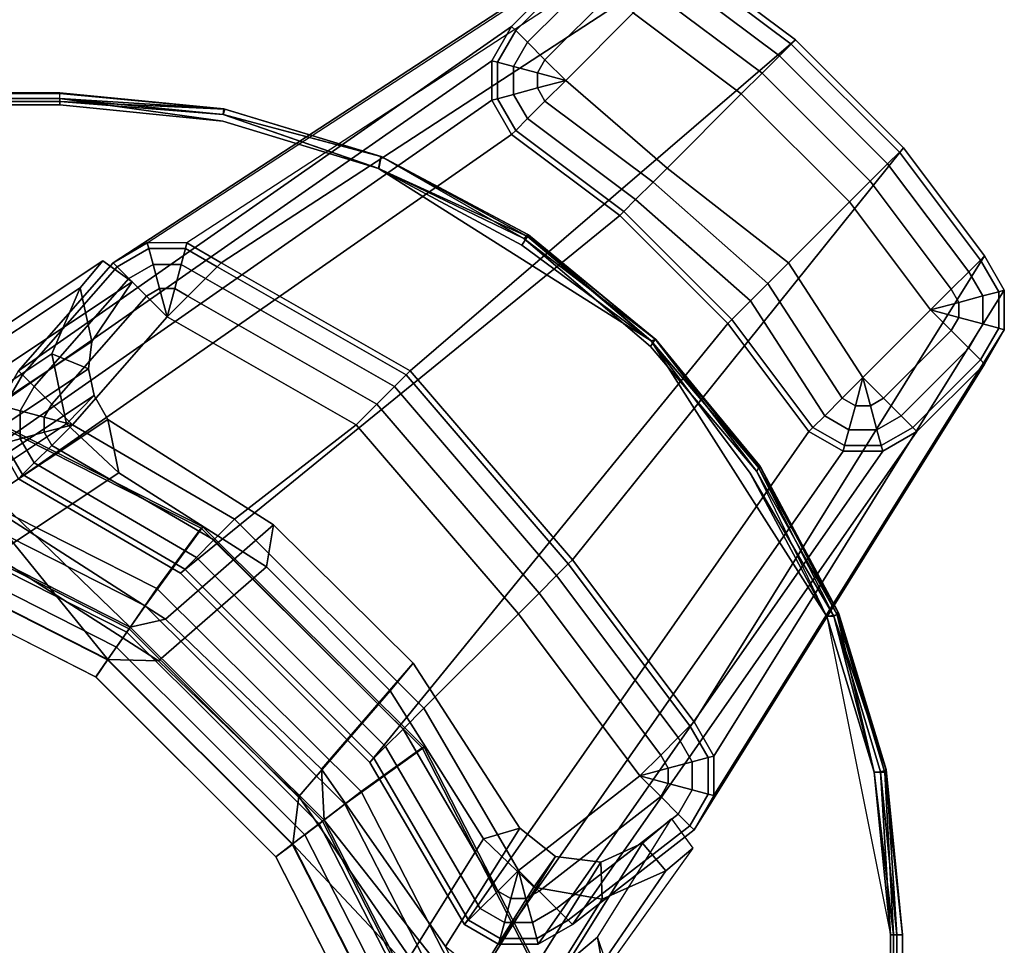
# Model space of a CAD drawing. Units: inches. Extents: x -161 to 136, y -228 to 98.
# Drawn here: x 48 to 51, y -18 to -15 of the extents above; entities that cross this region are included whole.
import ezdxf

# ---------------------------------------------------------------- set-up
doc = ezdxf.new("R2010")
doc.units = ezdxf.units.IN
doc.header["$MEASUREMENT"] = 0
for name, color, linetype in [('TABLE', 6, 'Continuous'), ('TABLE-BASE', 6, 'Continuous'), ('TABLE-FRAME', 6, 'Continuous'), ('TABLE-TOP', 6, 'Continuous')]:
    doc.layers.add(name, color=color, linetype=linetype)

# ---------------------------------------------------------------- blocks, each defined once
blk = doc.blocks.new('LMGS71_0T')
at = {"layer": 'TABLE'}
blk.add_point((55.5004, 16.7475), dxfattribs=at)
at = {"layer": 'TABLE-BASE'}
for points in [[(52.8108, 18.8648, 19.8819), (52.4033, 18.5943, 25.81), (52.4772, 18.6831, 25.8101), (52.8847, 18.9536, 19.882)], [(52.9813, 18.8846, 19.8819), (52.8847, 18.9536, 19.882), (52.4772, 18.6831, 25.8101), (52.5738, 18.6141, 25.81)], [(52.9813, 18.8846, 19.8819), (52.8489, 18.69, 19.8819), (52.8108, 18.8648, 19.8819), (52.8847, 18.9536, 19.882)], [(52.9813, 18.8846, 19.8819), (52.5738, 18.6141, 25.81), (52.4414, 18.4195, 25.81), (52.8489, 18.69, 19.8819)], [(52.7185, 18.6496, 19.8819), (52.311, 18.3791, 25.81), (52.4033, 18.5943, 25.81), (52.8108, 18.8648, 19.8819)], [(52.8379, 18.6007, 19.8819), (52.7185, 18.6496, 19.8819), (52.8108, 18.8648, 19.8819), (52.8489, 18.69, 19.8819)], [(52.4304, 18.3302, 25.81), (52.8379, 18.6007, 19.8819), (52.8489, 18.69, 19.8819), (52.4414, 18.4195, 25.81)], [(52.7663, 18.4204, 19.8819), (52.3588, 18.1499, 25.81), (52.311, 18.3791, 25.81), (52.7185, 18.6496, 19.8819)], [(52.8379, 18.6007, 19.8819), (52.856, 18.5125, 19.8819), (52.7663, 18.4204, 19.8819), (52.7185, 18.6496, 19.8819)], [(52.4485, 18.242, 25.81), (52.856, 18.5125, 19.8819), (52.8379, 18.6007, 19.8819), (52.4304, 18.3302, 25.81)], [(52.2012, 18.2415, 28.7558), (52.3009, 18.5456, 28.8027), (53.2121, 18.0834, 28.8027), (53.0233, 17.825, 28.7558)], [(53.2068, 18.0785, 28.9208), (52.2974, 18.5392, 28.9208), (52.2202, 18.3066, 28.8904), (53.0615, 17.8811, 28.8904)], [(53.2068, 18.0785, 28.9208), (53.2121, 18.0834, 28.8027), (52.3009, 18.5456, 28.8027), (52.2974, 18.5392, 28.9208)], [(52.4938, 18.1643, 25.81), (52.9013, 18.4348, 19.8819), (52.856, 18.5125, 19.8819), (52.4485, 18.242, 25.81)], [(52.9013, 18.4348, 19.8819), (52.9368, 18.2599, 19.8819), (52.7663, 18.4204, 19.8819), (52.856, 18.5125, 19.8819)], [(53.0896, 17.7813, 25.81), (53.4434, 18.0896, 19.8819), (52.9013, 18.4348, 19.8819), (52.4938, 18.1643, 25.81)], [(52.9013, 18.4348, 19.8819), (53.4434, 18.0896, 19.8819), (53.4205, 17.9526, 19.8819), (52.9368, 18.2599, 19.8819)], [(52.9368, 18.2599, 19.8819), (52.5293, 17.9894, 25.81), (52.3588, 18.1499, 25.81), (52.7663, 18.4204, 19.8819)], [(52.2202, 18.3066, 28.8904), (52.1745, 18.1537, 28.8372), (52.9707, 17.7498, 28.8372), (53.0615, 17.8811, 28.8904)], [(52.9631, 17.7379, 28.6731), (52.1709, 18.1401, 28.6731), (52.2012, 18.2415, 28.7558), (53.0233, 17.825, 28.7558)], [(52.1859, 18.2532, 26.6817), (52.1766, 18.1598, 27.0662), (52.9746, 17.7549, 27.0662), (52.4606, 18.2504, 26.341)], [(52.4938, 18.1643, 25.81), (52.4606, 18.2504, 26.341), (52.9746, 17.7549, 27.0662), (53.0896, 17.7813, 25.81)], [(53.4205, 17.9526, 19.8819), (53.0666, 17.6443, 25.81), (52.5293, 17.9894, 25.81), (52.9368, 18.2599, 19.8819)], [(52.1745, 18.1537, 28.8372), (52.1388, 18.0346, 28.7237), (52.9, 17.6475, 28.7237), (52.9707, 17.7498, 28.8372)], [(52.9295, 17.6893, 28.5525), (52.9746, 17.7549, 27.0662), (52.1766, 18.1598, 27.0662), (52.154, 18.0834, 28.5525)], [(52.9295, 17.6893, 28.5525), (52.154, 18.0834, 28.5525), (52.1709, 18.1401, 28.6731), (52.9631, 17.7379, 28.6731)], [(52.523, 18.1143, 26.3785), (52.9016, 17.6488, 27.1329), (52.14, 18.0363, 27.1329), (52.2323, 18.1184, 26.7405)], [(52.5293, 17.9894, 25.81), (53.0666, 17.6443, 25.81), (52.9016, 17.6488, 27.1329), (52.523, 18.1143, 26.3785)], [(53.6764, 17.1749, 28.7558), (53.0233, 17.825, 28.7558), (53.2121, 18.0834, 28.8027), (53.9358, 17.3623, 28.8027)], [(53.2068, 18.0785, 28.9208), (53.0615, 17.8811, 28.8904), (53.7301, 17.2165, 28.8904), (53.9293, 17.3593, 28.9208)], [(53.6001, 17.2902, 25.81), (53.8996, 17.6367, 19.8819), (53.4434, 18.0896, 19.8819), (53.0896, 17.7813, 25.81)], [(53.9358, 17.3623, 28.8027), (53.9293, 17.3593, 28.9208), (53.2068, 18.0785, 28.9208), (53.2121, 18.0834, 28.8027)], [(53.8996, 17.6367, 19.8819), (53.8249, 17.5465, 19.8819), (53.4205, 17.9526, 19.8819), (53.4434, 18.0896, 19.8819)], [(52.8622, 17.5915, 28.5696), (52.1202, 17.9696, 28.5696), (52.14, 18.0363, 27.1329), (52.9016, 17.6488, 27.1329)], [(52.1388, 18.0346, 28.7237), (52.1195, 17.9698, 28.5696), (52.8616, 17.5919, 28.5696), (52.9, 17.6475, 28.7237)], [(53.8249, 17.5465, 19.8819), (53.5254, 17.2001, 25.81), (53.0666, 17.6443, 25.81), (53.4205, 17.9526, 19.8819)], [(53.0615, 17.8811, 28.8904), (52.9707, 17.7498, 28.8372), (53.6031, 17.1196, 28.8372), (53.7301, 17.2165, 28.8904)], [(53.5923, 17.1107, 28.6731), (52.9631, 17.7379, 28.6731), (53.0233, 17.825, 28.7558), (53.6764, 17.1749, 28.7558)], [(53.0896, 17.7813, 25.81), (52.9746, 17.7549, 27.0662), (53.6085, 17.1233, 27.0662), (53.6001, 17.2902, 25.81)], [(52.9707, 17.7498, 28.8372), (52.9, 17.6475, 28.7237), (53.5043, 17.0442, 28.7237), (53.6031, 17.1196, 28.8372)], [(52.9295, 17.6893, 28.5525), (53.5453, 17.0748, 28.5525), (53.6085, 17.1233, 27.0662), (52.9746, 17.7549, 27.0662)], [(53.5453, 17.0748, 28.5525), (52.9295, 17.6893, 28.5525), (52.9631, 17.7379, 28.6731), (53.5923, 17.1107, 28.6731)], [(52.9, 17.6475, 28.7237), (52.8616, 17.5919, 28.5696), (53.4506, 17.0032, 28.5696), (53.5043, 17.0442, 28.7237)], [(52.8622, 17.5915, 28.5696), (52.9016, 17.6488, 27.1329), (53.5062, 17.0449, 27.1329), (53.451, 17.0026, 28.5696)], [(52.9016, 17.6488, 27.1329), (53.0666, 17.6443, 25.81), (53.5254, 17.2001, 25.81), (53.5062, 17.0449, 27.1329)], [(54.0059, 16.7097, 25.81), (54.2487, 17.0971, 19.8819), (53.8996, 17.6367, 19.8819), (53.6001, 17.2902, 25.81)], [(53.8996, 17.6367, 19.8819), (54.2487, 17.0971, 19.8819), (54.1303, 17.0615, 19.8819), (53.8249, 17.5465, 19.8819)], [(54.1303, 17.0615, 19.8819), (53.8875, 16.6742, 25.81), (53.5254, 17.2001, 25.81), (53.8249, 17.5465, 19.8819)], [(53.6764, 17.1749, 28.7558), (53.9358, 17.3623, 28.8027), (54.4013, 16.4529, 28.8027), (54.0967, 16.3548, 28.7558)], [(54.3941, 16.452, 28.9208), (53.9293, 17.3593, 28.9208), (53.7301, 17.2165, 28.8904), (54.1605, 16.3777, 28.8904)], [(54.3941, 16.452, 28.9208), (54.4013, 16.4529, 28.8027), (53.9358, 17.3623, 28.8027), (53.9293, 17.3593, 28.9208)], [(54.0059, 16.7097, 25.81), (53.6001, 17.2902, 25.81), (53.6085, 17.1233, 27.0662), (54.1258, 16.4675, 26.3406)], [(53.8875, 16.6742, 25.81), (53.9898, 16.5299, 26.3781), (53.5062, 17.0449, 27.1329), (53.5254, 17.2001, 25.81)], [(53.7301, 17.2165, 28.8904), (53.6031, 17.1196, 28.8372), (54.0099, 16.3248, 28.8372), (54.1605, 16.3777, 28.8904)], [(53.9968, 16.3197, 28.6731), (53.5923, 17.1107, 28.6731), (53.6764, 17.1749, 28.7558), (54.0967, 16.3548, 28.7558)], [(53.6031, 17.1196, 28.8372), (53.5043, 17.0442, 28.7237), (53.8926, 16.2836, 28.7237), (54.0099, 16.3248, 28.8372)], [(53.6085, 17.1233, 27.0662), (53.5453, 17.0748, 28.5525), (53.941, 16.3001, 28.5525), (54.0161, 16.3267, 27.0662)], [(53.941, 16.3001, 28.5525), (53.5453, 17.0748, 28.5525), (53.5923, 17.1107, 28.6731), (53.9968, 16.3197, 28.6731)], [(54.1287, 16.1927, 26.6813), (54.1258, 16.4675, 26.3406), (53.6085, 17.1233, 27.0662), (54.0161, 16.3267, 27.0662)], [(54.6503, 17.0479, 19.8819), (54.4076, 16.6605, 25.81), (54.5025, 16.7406, 25.81), (54.7453, 17.1279, 19.8819)], [(54.5025, 16.7406, 25.81), (54.7453, 17.1279, 19.8819), (54.8147, 17.0316, 19.8819), (54.5366, 16.643, 25.8327)], [(54.6503, 17.0479, 19.8819), (54.7453, 17.1279, 19.8819), (54.8147, 17.0316, 19.8819), (54.7263, 16.9574, 19.8819)], [(54.2487, 17.0971, 19.8819), (54.0059, 16.7097, 25.81), (54.1231, 16.617, 25.81), (54.3659, 17.0043, 19.8819)], [(54.3659, 17.0043, 19.8819), (54.2943, 16.9039, 19.8819), (54.1303, 17.0615, 19.8819), (54.2487, 17.0971, 19.8819)], [(53.5043, 17.0442, 28.7237), (53.4506, 17.0032, 28.5696), (53.8289, 16.2613, 28.5696), (53.8926, 16.2836, 28.7237)], [(53.8947, 16.2838, 27.1329), (53.8291, 16.2606, 28.5696), (53.451, 17.0026, 28.5696), (53.5062, 17.0449, 27.1329)], [(53.9898, 16.5299, 26.3781), (53.9938, 16.2391, 26.7401), (53.8947, 16.2838, 27.1329), (53.5062, 17.0449, 27.1329)], [(53.8875, 16.6742, 25.81), (54.1303, 17.0615, 19.8819), (54.2943, 16.9039, 19.8819), (54.0516, 16.5165, 25.81)], [(54.5142, 16.9861, 19.8819), (54.2714, 16.5988, 25.81), (54.4076, 16.6605, 25.81), (54.6503, 17.0479, 19.8819)], [(54.6503, 17.0479, 19.8819), (54.7263, 16.9574, 19.8819), (54.5185, 16.8647, 19.8819), (54.5142, 16.9861, 19.8819)], [(54.8147, 17.0316, 19.8819), (54.5366, 16.643, 25.8327), (54.4509, 16.5555, 25.81), (54.7263, 16.9574, 19.8819)], [(54.3659, 17.0043, 19.8819), (54.1231, 16.617, 25.81), (54.2714, 16.5988, 25.81), (54.5142, 16.9861, 19.8819)], [(54.3659, 17.0043, 19.8819), (54.5142, 16.9861, 19.8819), (54.5185, 16.8647, 19.8819), (54.2943, 16.9039, 19.8819)], [(54.2757, 16.4774, 25.81), (54.5185, 16.8647, 19.8819), (54.7263, 16.9574, 19.8819), (54.4509, 16.5555, 25.81)], [(54.0516, 16.5165, 25.81), (54.2943, 16.9039, 19.8819), (54.5185, 16.8647, 19.8819), (54.2757, 16.4774, 25.81)], [(54.4076, 16.6605, 25.81), (54.3273, 16.3337, 26.2493), (54.5602, 16.4165, 26.2606), (54.5025, 16.7406, 25.81)], [(54.5769, 16.3273, 26.1843), (54.5366, 16.643, 25.8327), (54.5025, 16.7406, 25.81), (54.5602, 16.4165, 26.2606)]]:
    blk.add_3dface(points, dxfattribs=at)
at = {"layer": 'TABLE-FRAME'}
for points in [[(54.443, 19.9419, 0.2188), (52.9183, 18.9475, 24.5625), (53.0303, 19.0122, 24.5625), (54.555, 20.0066, 0.2188)], [(53.0303, 19.0122, 24.5625), (54.555, 20.0066, 0.2188), (54.6845, 20.0066, 0.2188), (53.1598, 19.0122, 24.5625)], [(54.6845, 20.0066, 0.2188), (53.1598, 19.0122, 24.5625), (53.2718, 18.9475, 24.5625), (54.7965, 19.9419, 0.2188)], [(54.443, 19.9419, 0.2188), (54.222, 19.7209, 0.2188), (52.6089, 18.5939, 24.5625), (52.9183, 18.9475, 24.5625)], [(53.2718, 18.9475, 24.5625), (53.8905, 18.5939, 24.5625), (55.1501, 19.6767, 0.2188), (54.7965, 19.9419, 0.2188)], [(54.2355, 19.7074, 0.1543), (54.222, 19.7209, 0.2188), (54.443, 19.9419, 0.2188), (54.4564, 19.9284, 0.1543)], [(55.1501, 19.6767, 0.2188), (55.1366, 19.6633, 0.1543), (54.7831, 19.9284, 0.1543), (54.7965, 19.9419, 0.2188)], [(54.4948, 19.8901, 0.0732), (54.2738, 19.6691, 0.0732), (54.2355, 19.7074, 0.1543), (54.4564, 19.9284, 0.1543)], [(54.7831, 19.9284, 0.1543), (55.1366, 19.6633, 0.1543), (55.0983, 19.6249, 0.0732), (54.7448, 19.8901, 0.0732)], [(54.3311, 19.6118, 0.019), (54.2738, 19.6691, 0.0732), (54.4948, 19.8901, 0.0732), (54.5521, 19.8327, 0.019)], [(55.0983, 19.6249, 0.0732), (55.041, 19.5676, 0.019), (54.6874, 19.8327, 0.019), (54.7448, 19.8901, 0.0732)], [(54.6198, 19.7651, 0), (54.3988, 19.5441, 0), (54.3311, 19.6118, 0.019), (54.5521, 19.8327, 0.019)], [(54.6874, 19.8327, 0.019), (55.041, 19.5676, 0.019), (54.9733, 19.4999, 0), (54.6198, 19.7651, 0)], [(54.9733, 19.4999, 0), (54.7302, 19.2569, 0), (54.3988, 19.5441, 0), (54.6198, 19.7651, 0)], [(54.1573, 19.6088, 0.2188), (52.5442, 18.4819, 24.5625), (52.6089, 18.5939, 24.5625), (54.222, 19.7209, 0.2188)], [(54.1573, 19.6088, 0.2188), (54.222, 19.7209, 0.2188), (54.2355, 19.7074, 0.1543), (54.1757, 19.6039, 0.1543)], [(54.1757, 19.6039, 0.1543), (54.2355, 19.7074, 0.1543), (54.2738, 19.6691, 0.0732), (54.228, 19.5899, 0.0732)], [(53.8905, 18.5939, 24.5625), (54.4209, 17.9752, 24.5625), (55.5036, 19.3232, 0.2188), (55.1501, 19.6767, 0.2188)], [(54.228, 19.5899, 0.0732), (54.2738, 19.6691, 0.0732), (54.3311, 19.6118, 0.019), (54.3064, 19.5689, 0.019)], [(55.1366, 19.6633, 0.1543), (55.4902, 19.3097, 0.1543), (55.4519, 19.2714, 0.0732), (55.0983, 19.6249, 0.0732)], [(55.5036, 19.3232, 0.2188), (55.4902, 19.3097, 0.1543), (55.1366, 19.6633, 0.1543), (55.1501, 19.6767, 0.2188)], [(55.4519, 19.2714, 0.0732), (55.3945, 19.214, 0.019), (55.041, 19.5676, 0.019), (55.0983, 19.6249, 0.0732)], [(52.5442, 18.3525, 24.5625), (52.5442, 18.4819, 24.5625), (54.1573, 19.6088, 0.2188), (54.1573, 19.4794, 0.2188)], [(54.1573, 19.4794, 0.2188), (54.1573, 19.6088, 0.2188), (54.1757, 19.6039, 0.1543), (54.1757, 19.4843, 0.1543)], [(54.1757, 19.4843, 0.1543), (54.1757, 19.6039, 0.1543), (54.228, 19.5899, 0.0732), (54.228, 19.4984, 0.0732)], [(54.228, 19.4984, 0.0732), (54.228, 19.5899, 0.0732), (54.3064, 19.5689, 0.019), (54.3064, 19.5194, 0.019)], [(54.3064, 19.5689, 0.019), (54.3311, 19.6118, 0.019), (54.3988, 19.5441, 0)], [(54.3064, 19.5194, 0.019), (54.3064, 19.5689, 0.019), (54.3988, 19.5441, 0)], [(55.041, 19.5676, 0.019), (55.3945, 19.214, 0.019), (55.3269, 19.1464, 0), (54.9733, 19.4999, 0)], [(54.2738, 19.4191, 0.0732), (54.228, 19.4984, 0.0732), (54.3064, 19.5194, 0.019), (54.3311, 19.4765, 0.019)], [(54.3311, 19.4765, 0.019), (54.3064, 19.5194, 0.019), (54.3988, 19.5441, 0)], [(54.3988, 19.5441, 0), (54.7302, 19.2569, 0), (54.6847, 19.2113, 0.019), (54.3311, 19.4765, 0.019)], [(54.2355, 19.3808, 0.1543), (54.1757, 19.4843, 0.1543), (54.228, 19.4984, 0.0732), (54.2738, 19.4191, 0.0732)], [(55.3269, 19.1464, 0), (55.128, 18.9475, 0), (54.7302, 19.2569, 0), (54.9733, 19.4999, 0)], [(54.222, 19.3673, 0.2188), (52.6089, 18.2404, 24.5625), (52.5442, 18.3525, 24.5625), (54.1573, 19.4794, 0.2188)], [(54.222, 19.3673, 0.2188), (54.1573, 19.4794, 0.2188), (54.1757, 19.4843, 0.1543), (54.2355, 19.3808, 0.1543)], [(54.6847, 19.2113, 0.019), (54.6273, 19.154, 0.0732), (54.2738, 19.4191, 0.0732), (54.3311, 19.4765, 0.019)], [(54.2738, 19.4191, 0.0732), (54.6273, 19.154, 0.0732), (54.589, 19.1156, 0.1543), (54.2355, 19.3808, 0.1543)], [(54.222, 19.3673, 0.2188), (54.5756, 19.1022, 0.2188), (53.1392, 17.931, 24.5625), (52.6089, 18.2404, 24.5625)], [(54.589, 19.1156, 0.1543), (54.5756, 19.1022, 0.2188), (54.222, 19.3673, 0.2188), (54.2355, 19.3808, 0.1543)], [(54.4209, 17.9752, 24.5625), (54.8186, 17.4449, 24.5625), (55.7688, 18.9696, 0.2188), (55.5036, 19.3232, 0.2188)], [(55.4902, 19.3097, 0.1543), (55.7553, 18.9561, 0.1543), (55.717, 18.9178, 0.0732), (55.4519, 19.2714, 0.0732)], [(55.7688, 18.9696, 0.2188), (55.7553, 18.9561, 0.1543), (55.4902, 19.3097, 0.1543), (55.5036, 19.3232, 0.2188)], [(55.717, 18.9178, 0.0732), (55.6597, 18.8605, 0.019), (55.3945, 19.214, 0.019), (55.4519, 19.2714, 0.0732)], [(54.7302, 19.2569, 0), (55.128, 18.9475, 0), (55.0603, 18.8799, 0.019), (54.6847, 19.2113, 0.019)], [(55.0603, 18.8799, 0.019), (55.003, 18.8225, 0.0732), (54.6273, 19.154, 0.0732), (54.6847, 19.2113, 0.019)], [(55.3945, 19.214, 0.019), (55.6597, 18.8605, 0.019), (55.592, 18.7928, 0), (55.3269, 19.1464, 0)], [(54.6273, 19.154, 0.0732), (55.003, 18.8225, 0.0732), (54.9426, 18.7621, 0.1543), (54.589, 19.1156, 0.1543)], [(55.592, 18.7928, 0), (55.3711, 18.5719, 0), (55.128, 18.9475, 0), (55.3269, 19.1464, 0)], [(54.5756, 19.1022, 0.2188), (54.9291, 18.7486, 0.2188), (53.758, 17.3123, 24.5625), (53.1392, 17.931, 24.5625)], [(54.9426, 18.7621, 0.1543), (54.9291, 18.7486, 0.2188), (54.5756, 19.1022, 0.2188), (54.589, 19.1156, 0.1543)], [(52.9317, 18.934, 24.6582), (53.0353, 18.9938, 24.6582), (53.0303, 19.0122, 24.5625), (52.9183, 18.9475, 24.5625)], [(53.0353, 18.9938, 24.6582), (53.1548, 18.9938, 24.6582), (53.1598, 19.0122, 24.5625), (53.0303, 19.0122, 24.5625)], [(53.1548, 18.9938, 24.6582), (53.2584, 18.934, 24.6582), (53.2718, 18.9475, 24.5625), (53.1598, 19.0122, 24.5625)], [(52.9701, 18.8957, 24.7393), (53.0493, 18.9415, 24.7393), (53.0353, 18.9938, 24.6582), (52.9317, 18.934, 24.6582)], [(53.0493, 18.9415, 24.7393), (53.1408, 18.9415, 24.7393), (53.1548, 18.9938, 24.6582), (53.0353, 18.9938, 24.6582)], [(53.1408, 18.9415, 24.7393), (53.2201, 18.8957, 24.7393), (53.2584, 18.934, 24.6582), (53.1548, 18.9938, 24.6582)], [(55.7688, 18.9696, 0.2188), (54.8186, 17.4449, 24.5625), (54.8833, 17.3328, 24.5625), (55.8335, 18.8575, 0.2188)], [(55.7688, 18.9696, 0.2188), (55.8335, 18.8575, 0.2188), (55.8151, 18.8526, 0.1543), (55.7553, 18.9561, 0.1543)], [(52.6089, 18.5939, 24.5625), (52.6224, 18.5805, 24.6582), (52.9317, 18.934, 24.6582), (52.9183, 18.9475, 24.5625)], [(53.0274, 18.8384, 24.7935), (53.0703, 18.8631, 24.7935), (53.0493, 18.9415, 24.7393), (52.9701, 18.8957, 24.7393)], [(53.0703, 18.8631, 24.7935), (53.1198, 18.8631, 24.7935), (53.1408, 18.9415, 24.7393), (53.0493, 18.9415, 24.7393)], [(53.1198, 18.8631, 24.7935), (53.1627, 18.8384, 24.7935), (53.2201, 18.8957, 24.7393), (53.1408, 18.9415, 24.7393)], [(53.8771, 18.5805, 24.6582), (53.8905, 18.5939, 24.5625), (53.2718, 18.9475, 24.5625), (53.2584, 18.934, 24.6582)], [(55.128, 18.9475, 0), (55.3711, 18.5719, 0), (55.3034, 18.5042, 0.019), (55.0603, 18.8799, 0.019)], [(55.7553, 18.9561, 0.1543), (55.8151, 18.8526, 0.1543), (55.7628, 18.8386, 0.0732), (55.717, 18.9178, 0.0732)], [(52.9317, 18.934, 24.6582), (52.6224, 18.5805, 24.6582), (52.6607, 18.5422, 24.7393), (52.9701, 18.8957, 24.7393)], [(53.2201, 18.8957, 24.7393), (53.8388, 18.5422, 24.7393), (53.8771, 18.5805, 24.6582), (53.2584, 18.934, 24.6582)], [(55.717, 18.9178, 0.0732), (55.7628, 18.8386, 0.0732), (55.6844, 18.8176, 0.019), (55.6597, 18.8605, 0.019)], [(52.6607, 18.5422, 24.7393), (52.718, 18.4848, 24.7935), (53.0274, 18.8384, 24.7935), (52.9701, 18.8957, 24.7393)], [(53.7814, 18.4848, 24.7935), (53.8388, 18.5422, 24.7393), (53.2201, 18.8957, 24.7393), (53.1627, 18.8384, 24.7935)], [(55.3034, 18.5042, 0.019), (55.2461, 18.4469, 0.0732), (55.003, 18.8225, 0.0732), (55.0603, 18.8799, 0.019)], [(53.0951, 18.7707, 24.8125), (53.0951, 18.7707, 24.8125), (53.0703, 18.8631, 24.7935), (53.0274, 18.8384, 24.7935)], [(53.0951, 18.7707, 24.8125), (53.0951, 18.7707, 24.8125), (53.1198, 18.8631, 24.7935), (53.0703, 18.8631, 24.7935)], [(53.0951, 18.7707, 24.8125), (53.0951, 18.7707, 24.8125), (53.1627, 18.8384, 24.7935), (53.1198, 18.8631, 24.7935)], [(54.8833, 17.3328, 24.5625), (54.8833, 17.2034, 24.5625), (55.8335, 18.7281, 0.2188), (55.8335, 18.8575, 0.2188)], [(55.6597, 18.8605, 0.019), (55.6844, 18.8176, 0.019), (55.592, 18.7928, 0)], [(55.8151, 18.8526, 0.1543), (55.8151, 18.733, 0.1543), (55.7628, 18.7471, 0.0732), (55.7628, 18.8386, 0.0732)], [(55.8335, 18.8575, 0.2188), (55.8335, 18.7281, 0.2188), (55.8151, 18.733, 0.1543), (55.8151, 18.8526, 0.1543)], [(53.0274, 18.8384, 24.7935), (52.718, 18.4848, 24.7935), (52.7857, 18.4172, 24.8125), (53.0951, 18.7707, 24.8125)], [(53.0951, 18.7707, 24.8125), (53.7138, 18.4172, 24.8125), (53.7814, 18.4848, 24.7935), (53.1627, 18.8384, 24.7935)], [(55.003, 18.8225, 0.0732), (55.2461, 18.4469, 0.0732), (55.2077, 18.4085, 0.1543), (54.9426, 18.7621, 0.1543)], [(55.6844, 18.8176, 0.019), (55.6844, 18.7681, 0.019), (55.592, 18.7928, 0)], [(55.7628, 18.8386, 0.0732), (55.7628, 18.7471, 0.0732), (55.6844, 18.7681, 0.019), (55.6844, 18.8176, 0.019)], [(55.3711, 18.5719, 0), (55.592, 18.7928, 0), (55.6597, 18.7252, 0.019), (55.4387, 18.5042, 0.019)], [(55.6844, 18.7681, 0.019), (55.6597, 18.7252, 0.019), (55.592, 18.7928, 0)], [(53.316, 18.1078, 24.8125), (53.7138, 18.4172, 24.8125), (53.0951, 18.7707, 24.8125), (52.7857, 18.4172, 24.8125)], [(54.9291, 18.7486, 0.2188), (55.1943, 18.3951, 0.2188), (54.0673, 16.782, 24.5625), (53.758, 17.3123, 24.5625)], [(55.2077, 18.4085, 0.1543), (55.1943, 18.3951, 0.2188), (54.9291, 18.7486, 0.2188), (54.9426, 18.7621, 0.1543)], [(55.7628, 18.7471, 0.0732), (55.717, 18.6678, 0.0732), (55.6597, 18.7252, 0.019), (55.6844, 18.7681, 0.019)], [(55.8151, 18.733, 0.1543), (55.7553, 18.6295, 0.1543), (55.717, 18.6678, 0.0732), (55.7628, 18.7471, 0.0732)], [(55.8335, 18.7281, 0.2188), (54.8833, 17.2034, 24.5625), (54.8186, 17.0913, 24.5625), (55.7688, 18.616, 0.2188)], [(55.6597, 18.7252, 0.019), (55.717, 18.6678, 0.0732), (55.4961, 18.4469, 0.0732), (55.4387, 18.5042, 0.019)], [(55.8335, 18.7281, 0.2188), (55.7688, 18.616, 0.2188), (55.7553, 18.6295, 0.1543), (55.8151, 18.733, 0.1543)], [(55.4961, 18.4469, 0.0732), (55.717, 18.6678, 0.0732), (55.7553, 18.6295, 0.1543), (55.5344, 18.4085, 0.1543)], [(55.5478, 18.3951, 0.2188), (55.7688, 18.616, 0.2188), (54.8186, 17.0913, 24.5625), (54.4209, 16.782, 24.5625)], [(55.7553, 18.6295, 0.1543), (55.7688, 18.616, 0.2188), (55.5478, 18.3951, 0.2188), (55.5344, 18.4085, 0.1543)], [(52.5626, 18.477, 24.6582), (52.6224, 18.5805, 24.6582), (52.6089, 18.5939, 24.5625), (52.5442, 18.4819, 24.5625)], [(54.4074, 17.9618, 24.6582), (54.4209, 17.9752, 24.5625), (53.8905, 18.5939, 24.5625), (53.8771, 18.5805, 24.6582)], [(52.6149, 18.4629, 24.7393), (52.6607, 18.5422, 24.7393), (52.6224, 18.5805, 24.6582), (52.5626, 18.477, 24.6582)], [(53.8388, 18.5422, 24.7393), (54.3691, 17.9235, 24.7393), (54.4074, 17.9618, 24.6582), (53.8771, 18.5805, 24.6582)], [(55.3463, 18.4794, 0.019), (55.3034, 18.5042, 0.019), (55.3711, 18.5719, 0)], [(55.3958, 18.4794, 0.019), (55.3463, 18.4794, 0.019), (55.3711, 18.5719, 0)], [(55.4387, 18.5042, 0.019), (55.3958, 18.4794, 0.019), (55.3711, 18.5719, 0)], [(52.6933, 18.4419, 24.7935), (52.718, 18.4848, 24.7935), (52.6607, 18.5422, 24.7393), (52.6149, 18.4629, 24.7393)], [(54.3118, 17.8661, 24.7935), (54.3691, 17.9235, 24.7393), (53.8388, 18.5422, 24.7393), (53.7814, 18.4848, 24.7935)], [(55.3253, 18.4011, 0.0732), (55.2461, 18.4469, 0.0732), (55.3034, 18.5042, 0.019), (55.3463, 18.4794, 0.019)], [(55.4961, 18.4469, 0.0732), (55.4168, 18.4011, 0.0732), (55.3958, 18.4794, 0.019), (55.4387, 18.5042, 0.019)], [(52.6149, 18.3714, 24.7393), (52.6149, 18.4629, 24.7393), (52.5626, 18.477, 24.6582), (52.5626, 18.3574, 24.6582)], [(52.6933, 18.3924, 24.7935), (52.6933, 18.4419, 24.7935), (52.6149, 18.4629, 24.7393), (52.6149, 18.3714, 24.7393)], [(52.7857, 18.4172, 24.8125), (52.7857, 18.4172, 24.8125), (52.718, 18.4848, 24.7935), (52.6933, 18.4419, 24.7935)], [(53.7138, 18.4172, 24.8125), (54.2441, 17.7985, 24.8125), (54.3118, 17.8661, 24.7935), (53.7814, 18.4848, 24.7935)], [(55.4168, 18.4011, 0.0732), (55.3253, 18.4011, 0.0732), (55.3463, 18.4794, 0.019), (55.3958, 18.4794, 0.019)], [(52.7857, 18.4172, 24.8125), (52.7857, 18.4172, 24.8125), (52.6933, 18.4419, 24.7935), (52.6933, 18.3924, 24.7935)], [(55.3113, 18.3488, 0.1543), (55.2077, 18.4085, 0.1543), (55.2461, 18.4469, 0.0732), (55.3253, 18.4011, 0.0732)], [(55.5344, 18.4085, 0.1543), (55.4308, 18.3488, 0.1543), (55.4168, 18.4011, 0.0732), (55.4961, 18.4469, 0.0732)], [(52.718, 18.3495, 24.7935), (52.6933, 18.3924, 24.7935), (52.6149, 18.3714, 24.7393), (52.6607, 18.2922, 24.7393)], [(52.7857, 18.4172, 24.8125), (52.7857, 18.4172, 24.8125), (52.6933, 18.3924, 24.7935), (52.718, 18.3495, 24.7935)], [(52.718, 18.3495, 24.7935), (53.2484, 18.0402, 24.7935), (53.316, 18.1078, 24.8125), (52.7857, 18.4172, 24.8125)], [(53.9347, 17.4891, 24.8125), (54.2441, 17.7985, 24.8125), (53.7138, 18.4172, 24.8125), (53.316, 18.1078, 24.8125)], [(55.3063, 18.3304, 0.2188), (54.1794, 16.7173, 24.5625), (54.0673, 16.782, 24.5625), (55.1943, 18.3951, 0.2188)], [(55.5478, 18.3951, 0.2188), (54.4209, 16.782, 24.5625), (54.3088, 16.7173, 24.5625), (55.4358, 18.3304, 0.2188)], [(55.3063, 18.3304, 0.2188), (55.1943, 18.3951, 0.2188), (55.2077, 18.4085, 0.1543), (55.3113, 18.3488, 0.1543)], [(55.4308, 18.3488, 0.1543), (55.3113, 18.3488, 0.1543), (55.3253, 18.4011, 0.0732), (55.4168, 18.4011, 0.0732)], [(55.5478, 18.3951, 0.2188), (55.4358, 18.3304, 0.2188), (55.4308, 18.3488, 0.1543), (55.5344, 18.4085, 0.1543)], [(52.6607, 18.2922, 24.7393), (52.6149, 18.3714, 24.7393), (52.5626, 18.3574, 24.6582), (52.6224, 18.2539, 24.6582)], [(52.6224, 18.2539, 24.6582), (52.5626, 18.3574, 24.6582), (52.5442, 18.3525, 24.5625), (52.6089, 18.2404, 24.5625)], [(53.191, 17.9828, 24.7393), (53.2484, 18.0402, 24.7935), (52.718, 18.3495, 24.7935), (52.6607, 18.2922, 24.7393)], [(54.3088, 16.7173, 24.5625), (54.1794, 16.7173, 24.5625), (55.3063, 18.3304, 0.2188), (55.4358, 18.3304, 0.2188)], [(55.4358, 18.3304, 0.2188), (55.3063, 18.3304, 0.2188), (55.3113, 18.3488, 0.1543), (55.4308, 18.3488, 0.1543)], [(52.6224, 18.2539, 24.6582), (53.1527, 17.9445, 24.6582), (53.191, 17.9828, 24.7393), (52.6607, 18.2922, 24.7393)], [(53.1392, 17.931, 24.5625), (53.1527, 17.9445, 24.6582), (52.6224, 18.2539, 24.6582), (52.6089, 18.2404, 24.5625)], [(53.2484, 18.0402, 24.7935), (53.8671, 17.4214, 24.7935), (53.9347, 17.4891, 24.8125), (53.316, 18.1078, 24.8125)], [(53.8097, 17.3641, 24.7393), (53.8671, 17.4214, 24.7935), (53.2484, 18.0402, 24.7935), (53.191, 17.9828, 24.7393)], [(53.1527, 17.9445, 24.6582), (53.7714, 17.3258, 24.6582), (53.8097, 17.3641, 24.7393), (53.191, 17.9828, 24.7393)], [(54.8052, 17.4314, 24.6582), (54.8186, 17.4449, 24.5625), (54.4209, 17.9752, 24.5625), (54.4074, 17.9618, 24.6582)], [(53.758, 17.3123, 24.5625), (53.7714, 17.3258, 24.6582), (53.1527, 17.9445, 24.6582), (53.1392, 17.931, 24.5625)], [(54.3691, 17.9235, 24.7393), (54.7668, 17.3931, 24.7393), (54.8052, 17.4314, 24.6582), (54.4074, 17.9618, 24.6582)], [(54.7095, 17.3358, 24.7935), (54.7668, 17.3931, 24.7393), (54.3691, 17.9235, 24.7393), (54.3118, 17.8661, 24.7935)], [(54.2441, 17.7985, 24.8125), (54.6418, 17.2681, 24.8125), (54.7095, 17.3358, 24.7935), (54.3118, 17.8661, 24.7935)], [(54.2441, 16.9588, 24.8125), (54.6418, 17.2681, 24.8125), (54.2441, 17.7985, 24.8125), (53.9347, 17.4891, 24.8125)], [(53.8671, 17.4214, 24.7935), (54.1765, 16.8911, 24.7935), (54.2441, 16.9588, 24.8125), (53.9347, 17.4891, 24.8125)], [(54.7668, 17.3931, 24.7393), (54.8126, 17.3139, 24.7393), (54.8649, 17.3279, 24.6582), (54.8052, 17.4314, 24.6582)], [(54.8052, 17.4314, 24.6582), (54.8649, 17.3279, 24.6582), (54.8833, 17.3328, 24.5625), (54.8186, 17.4449, 24.5625)], [(54.1191, 16.8338, 24.7393), (54.1765, 16.8911, 24.7935), (53.8671, 17.4214, 24.7935), (53.8097, 17.3641, 24.7393)], [(54.7095, 17.3358, 24.7935), (54.7343, 17.2929, 24.7935), (54.8126, 17.3139, 24.7393), (54.7668, 17.3931, 24.7393)], [(53.7714, 17.3258, 24.6582), (54.0808, 16.7954, 24.6582), (54.1191, 16.8338, 24.7393), (53.8097, 17.3641, 24.7393)], [(54.6418, 17.2681, 24.8125), (54.6418, 17.2681, 24.8125), (54.7343, 17.2929, 24.7935), (54.7095, 17.3358, 24.7935)], [(54.8126, 17.3139, 24.7393), (54.8126, 17.2224, 24.7393), (54.8649, 17.2083, 24.6582), (54.8649, 17.3279, 24.6582)], [(54.8649, 17.3279, 24.6582), (54.8649, 17.2083, 24.6582), (54.8833, 17.2034, 24.5625), (54.8833, 17.3328, 24.5625)], [(54.0673, 16.782, 24.5625), (54.0808, 16.7954, 24.6582), (53.7714, 17.3258, 24.6582), (53.758, 17.3123, 24.5625)], [(54.7343, 17.2929, 24.7935), (54.7343, 17.2434, 24.7935), (54.8126, 17.2224, 24.7393), (54.8126, 17.3139, 24.7393)], [(54.3118, 16.8911, 24.7935), (54.7095, 17.2005, 24.7935), (54.6418, 17.2681, 24.8125), (54.2441, 16.9588, 24.8125)], [(54.6418, 17.2681, 24.8125), (54.6418, 17.2681, 24.8125), (54.7343, 17.2434, 24.7935), (54.7343, 17.2929, 24.7935)], [(54.6418, 17.2681, 24.8125), (54.6418, 17.2681, 24.8125), (54.7095, 17.2005, 24.7935), (54.7343, 17.2434, 24.7935)], [(54.7343, 17.2434, 24.7935), (54.7095, 17.2005, 24.7935), (54.7668, 17.1431, 24.7393), (54.8126, 17.2224, 24.7393)], [(54.7668, 17.1431, 24.7393), (54.7095, 17.2005, 24.7935), (54.3118, 16.8911, 24.7935), (54.3691, 16.8338, 24.7393)], [(54.8126, 17.2224, 24.7393), (54.7668, 17.1431, 24.7393), (54.8052, 17.1048, 24.6582), (54.8649, 17.2083, 24.6582)], [(54.8649, 17.2083, 24.6582), (54.8052, 17.1048, 24.6582), (54.8186, 17.0913, 24.5625), (54.8833, 17.2034, 24.5625)], [(54.4074, 16.7954, 24.6582), (54.8052, 17.1048, 24.6582), (54.7668, 17.1431, 24.7393), (54.3691, 16.8338, 24.7393)], [(54.8186, 17.0913, 24.5625), (54.8052, 17.1048, 24.6582), (54.4074, 16.7954, 24.6582), (54.4209, 16.782, 24.5625)], [(54.2441, 16.9588, 24.8125), (54.2441, 16.9588, 24.8125), (54.1765, 16.8911, 24.7935), (54.2193, 16.8664, 24.7935)], [(54.2441, 16.9588, 24.8125), (54.2441, 16.9588, 24.8125), (54.2193, 16.8664, 24.7935), (54.2689, 16.8664, 24.7935)], [(54.2441, 16.9588, 24.8125), (54.2441, 16.9588, 24.8125), (54.2689, 16.8664, 24.7935), (54.3118, 16.8911, 24.7935)], [(54.2193, 16.8664, 24.7935), (54.1765, 16.8911, 24.7935), (54.1191, 16.8338, 24.7393), (54.1983, 16.788, 24.7393)], [(54.3118, 16.8911, 24.7935), (54.2689, 16.8664, 24.7935), (54.2899, 16.788, 24.7393), (54.3691, 16.8338, 24.7393)], [(54.2689, 16.8664, 24.7935), (54.2193, 16.8664, 24.7935), (54.1983, 16.788, 24.7393), (54.2899, 16.788, 24.7393)], [(54.1983, 16.788, 24.7393), (54.1191, 16.8338, 24.7393), (54.0808, 16.7954, 24.6582), (54.1843, 16.7357, 24.6582)], [(54.3691, 16.8338, 24.7393), (54.2899, 16.788, 24.7393), (54.3039, 16.7357, 24.6582), (54.4074, 16.7954, 24.6582)], [(54.1843, 16.7357, 24.6582), (54.0808, 16.7954, 24.6582), (54.0673, 16.782, 24.5625), (54.1794, 16.7173, 24.5625)], [(54.2899, 16.788, 24.7393), (54.1983, 16.788, 24.7393), (54.1843, 16.7357, 24.6582), (54.3039, 16.7357, 24.6582)], [(54.4074, 16.7954, 24.6582), (54.3039, 16.7357, 24.6582), (54.3088, 16.7173, 24.5625), (54.4209, 16.782, 24.5625)], [(54.3039, 16.7357, 24.6582), (54.1843, 16.7357, 24.6582), (54.1794, 16.7173, 24.5625), (54.3088, 16.7173, 24.5625)]]:
    blk.add_3dface(points, dxfattribs=at)
at = {"layer": 'TABLE-TOP'}
for points, invisible_edges in [([(52.7445, 19.5034, 29.3307), (52.7445, 19.5034, 29.3307), (52.7446, 19.5018, 29.0047), (-37.7887, 19.4979, 28.9855)], 11), ([(-37.7887, 19.4979, 28.9855), (-37.7887, 19.4979, 28.9855), (-37.7887, 19.4964, 29.364), (52.7445, 19.5034, 29.3307)], 9), ([(52.7446, 19.5018, 29.0047), (52.7446, 19.5018, 29.0047), (52.7445, 19.4849, 28.9833), (-37.7887, 19.4979, 28.9855)], 2), ([(-37.7887, 19.4979, 28.9855), (-37.7887, 19.4979, 28.9855), (52.7445, 19.464, 28.9764), (-37.7887, -19.4976, 28.9814)], 13), ([(-37.7887, 19.4964, 29.364), (-37.7887, 19.4964, 29.364), (-37.7887, -19.5001, 29.364), (55.4707, 16.7475, 29.367)], 15), ([(52.7445, 19.4756, 29.3664), (52.7445, 19.4756, 29.3664), (-37.7887, 19.4964, 29.364), (55.4707, 16.7475, 29.367)], 13), ([(52.7445, 19.5034, 29.3307), (52.7445, 19.5034, 29.3307), (53.2806, 19.4507, 29.0158), (52.7446, 19.5018, 29.0047)], 9), ([(52.7445, 19.5034, 29.3307), (52.7445, 19.5034, 29.3307), (52.7445, 19.4756, 29.3664), (53.2837, 19.4501, 29.3307)], 2), ([(53.2806, 19.4507, 29.0158), (53.2806, 19.4507, 29.0158), (52.7445, 19.4849, 28.9833), (52.7446, 19.5018, 29.0047)], 4), ([(53.2773, 19.4113, 28.9764), (53.2773, 19.4113, 28.9764), (52.7445, 19.4849, 28.9833), (53.2789, 19.4322, 28.9817)], 9), ([(52.7445, 19.464, 28.9764), (52.7445, 19.464, 28.9764), (55.461, 16.7475, 28.9764), (-37.7887, -19.4976, 28.9814)], 15), ([(55.4707, 16.7475, 29.367), (55.4707, 16.7475, 29.367), (55.253, 17.79, 29.3701), (52.7445, 19.4756, 29.3664)], 15), ([(53.7871, 19.256, 29.3701), (53.7871, 19.256, 29.3701), (52.7445, 19.4756, 29.3664), (55.253, 17.79, 29.3701)], 15), ([(53.2772, 19.4112, 29.3701), (53.2772, 19.4112, 29.3701), (52.7445, 19.4756, 29.3664), (53.7871, 19.256, 29.3701)], 15), ([(53.2789, 19.4322, 29.3648), (53.2789, 19.4322, 29.3648), (52.7445, 19.4756, 29.3664), (53.2772, 19.4112, 29.3701)], 12), ([(55.253, 17.79, 28.9764), (55.253, 17.79, 28.9764), (55.461, 16.7475, 28.9764), (52.7445, 19.464, 28.9764)], 12), ([(55.253, 17.79, 28.9764), (55.253, 17.79, 28.9764), (52.7445, 19.464, 28.9764), (53.787, 19.2559, 28.9764)], 15), ([(52.7445, 19.464, 28.9764), (52.7445, 19.464, 28.9764), (53.2773, 19.4113, 28.9764), (53.787, 19.2559, 28.9764)], 9), ([(53.2772, 19.4112, 29.3701), (53.2772, 19.4112, 29.3701), (53.7871, 19.256, 29.3701), (53.2789, 19.4322, 29.3648)], 10), ([(53.787, 19.2559, 28.9764), (53.787, 19.2559, 28.9764), (53.2773, 19.4113, 28.9764), (53.2789, 19.4322, 28.9817)], 4), ([(54.678, 18.6922, 28.982), (54.678, 18.6922, 28.982), (55.253, 17.79, 28.9764), (53.787, 19.2559, 28.9764)], 5), ([(53.7871, 19.256, 29.3701), (53.7871, 19.256, 29.3701), (55.253, 17.79, 29.3701), (54.6758, 18.6738, 29.3688)], 15), ([(54.2554, 19.005, 29.3701), (54.2554, 19.005, 29.3701), (53.7871, 19.256, 29.3701), (54.6758, 18.6738, 29.3688)], 15), ([(54.2617, 19.027, 29.3645), (54.2617, 19.027, 29.3645), (53.7871, 19.256, 29.3701), (54.2554, 19.005, 29.3701)], 13), ([(54.2554, 19.005, 29.3701), (54.2554, 19.005, 29.3701), (54.6758, 18.6738, 29.3688), (54.2617, 19.027, 29.3645)], 11), ([(54.678, 18.6922, 28.982), (54.678, 18.6922, 28.982), (55.0298, 18.2775, 28.9938), (55.0021, 18.2583, 28.9764)], 4), ([(55.0021, 18.2583, 29.3701), (55.0021, 18.2583, 29.3701), (55.0241, 18.2647, 29.3645), (54.6758, 18.6738, 29.3688)], 11), ([(55.253, 17.79, 29.3701), (55.253, 17.79, 29.3701), (55.0021, 18.2583, 29.3701), (54.6758, 18.6738, 29.3688)], 15), ([(55.2762, 17.7908, 28.982), (55.2762, 17.7908, 28.982), (55.0021, 18.2583, 28.9764), (55.0298, 18.2775, 28.9938)], 4), ([(55.0241, 18.2647, 29.3645), (55.0241, 18.2647, 29.3645), (55.0021, 18.2583, 29.3701), (55.253, 17.79, 29.3701)], 6), ([(55.0241, 18.2647, 29.3645), (55.0241, 18.2647, 29.3645), (55.253, 17.79, 29.3701), (55.2872, 17.7952, 29.3527)], 3), ([(55.4083, 17.2802, 29.3701), (55.4083, 17.2802, 29.3701), (55.253, 17.79, 29.3701), (55.4707, 16.7475, 29.367)], 5), ([(55.253, 17.79, 28.9764), (55.253, 17.79, 28.9764), (55.4083, 17.2802, 28.9764), (55.461, 16.7475, 28.9764)], 8), ([(-37.7887, -19.4976, 28.9814), (-37.7887, -19.4976, 28.9814), (55.461, 16.7475, 28.9764), (55.4713, -16.7511, 28.9797)], 11), ([(52.7445, -19.4676, 29.3701), (52.7445, -19.4676, 29.3701), (55.4707, 16.7475, 29.367), (-37.7887, -19.5001, 29.364)], 7), ([(52.7445, -19.4676, 29.3701), (52.7445, -19.4676, 29.3701), (55.4731, -16.7511, 29.3661), (55.4707, 16.7475, 29.367)], 11), ([(55.4707, 16.7475, 29.367), (55.4707, 16.7475, 29.367), (55.4731, -16.7511, 29.3661), (55.5004, 16.7475, 29.3307)], 4), ([(55.4731, -16.7511, 29.3661), (55.4731, -16.7511, 29.3661), (55.4996, -16.7475, 29.3408), (55.5004, 16.7475, 29.3307)], 11)]:
    blk.add_3dface(points, dxfattribs=dict(at, invisible_edges=invisible_edges))
for points in [[(-37.7887, 19.4964, 29.364), (-37.7887, 19.4964, 29.364), (52.7445, 19.4756, 29.3664), (52.7445, 19.5034, 29.3307)], [(-37.7887, 19.4979, 28.9855), (-37.7887, 19.4979, 28.9855), (52.7445, 19.4849, 28.9833), (52.7445, 19.464, 28.9764)], [(53.2806, 19.4507, 29.0158), (53.2806, 19.4507, 29.0158), (52.7445, 19.5034, 29.3307), (53.2837, 19.4501, 29.3307)], [(52.7445, 19.4849, 28.9833), (52.7445, 19.4849, 28.9833), (53.2806, 19.4507, 29.0158), (53.2789, 19.4322, 28.9817)], [(53.2773, 19.4113, 28.9764), (53.2773, 19.4113, 28.9764), (52.7445, 19.464, 28.9764), (52.7445, 19.4849, 28.9833)], [(52.7445, 19.4756, 29.3664), (52.7445, 19.4756, 29.3664), (53.2789, 19.4322, 29.3648), (53.2837, 19.4501, 29.3307)], [(53.2789, 19.4322, 28.9817), (53.2789, 19.4322, 28.9817), (53.2806, 19.4507, 29.0158), (53.7944, 19.2955, 29.0158)], [(53.2837, 19.4501, 29.3307), (53.2837, 19.4501, 29.3307), (53.2789, 19.4322, 29.3648), (53.7949, 19.2954, 29.3404)], [(53.7944, 19.2955, 29.0158), (53.7944, 19.2955, 29.0158), (53.787, 19.2559, 28.9764), (53.2789, 19.4322, 28.9817)], [(53.7871, 19.256, 29.3701), (53.7871, 19.256, 29.3701), (53.7949, 19.2954, 29.3404), (53.2789, 19.4322, 29.3648)], [(53.2837, 19.4501, 29.3307), (53.2837, 19.4501, 29.3307), (53.7944, 19.2955, 29.0158), (53.2806, 19.4507, 29.0158)], [(53.7944, 19.2955, 29.0158), (53.7944, 19.2955, 29.0158), (53.2837, 19.4501, 29.3307), (53.7949, 19.2954, 29.3404)], [(53.787, 19.2559, 28.9764), (53.787, 19.2559, 28.9764), (53.7944, 19.2955, 29.0158), (54.2736, 19.033, 28.9935)], [(53.7949, 19.2954, 29.3404), (53.7949, 19.2954, 29.3404), (53.7871, 19.256, 29.3701), (54.2617, 19.027, 29.3645)], [(54.2723, 19.0411, 29.0158), (54.2723, 19.0411, 29.0158), (53.7944, 19.2955, 29.0158), (53.7949, 19.2954, 29.3404)], [(53.7944, 19.2955, 29.0158), (53.7944, 19.2955, 29.0158), (54.2723, 19.0411, 29.0158), (54.2736, 19.033, 28.9935)], [(54.2723, 19.0411, 29.0158), (54.2723, 19.0411, 29.0158), (53.7949, 19.2954, 29.3404), (54.2766, 19.039, 29.3325)], [(53.7949, 19.2954, 29.3404), (53.7949, 19.2954, 29.3404), (54.2617, 19.027, 29.3645), (54.2766, 19.039, 29.3325)], [(53.787, 19.2559, 28.9764), (53.787, 19.2559, 28.9764), (54.2736, 19.033, 28.9935), (54.2554, 19.005, 28.9764)], [(54.678, 18.6922, 28.982), (54.678, 18.6922, 28.982), (53.787, 19.2559, 28.9764), (54.2554, 19.005, 28.9764)], [(54.2766, 19.039, 29.3325), (54.2766, 19.039, 29.3325), (54.2617, 19.027, 29.3645), (54.6918, 18.6971, 29.343)], [(54.2723, 19.0411, 29.0158), (54.2723, 19.0411, 29.0158), (54.6918, 18.6971, 29.343), (54.6932, 18.6962, 29.0158)], [(54.2766, 19.039, 29.3325), (54.2766, 19.039, 29.3325), (54.6918, 18.6971, 29.343), (54.2723, 19.0411, 29.0158)], [(54.2723, 19.0411, 29.0158), (54.2723, 19.0411, 29.0158), (54.6932, 18.6962, 29.0158), (54.678, 18.6922, 28.982)], [(54.2723, 19.0411, 29.0158), (54.2723, 19.0411, 29.0158), (54.678, 18.6922, 28.982), (54.2736, 19.033, 28.9935)], [(54.2554, 19.005, 28.9764), (54.2554, 19.005, 28.9764), (54.2736, 19.033, 28.9935), (54.678, 18.6922, 28.982)], [(54.2617, 19.027, 29.3645), (54.2617, 19.027, 29.3645), (54.6758, 18.6738, 29.3688), (54.6918, 18.6971, 29.343)], [(54.6758, 18.6738, 29.3688), (54.6758, 18.6738, 29.3688), (55.0241, 18.2647, 29.3645), (54.6918, 18.6971, 29.343)], [(55.0298, 18.2775, 28.9938), (55.0298, 18.2775, 28.9938), (54.678, 18.6922, 28.982), (54.6932, 18.6962, 29.0158)], [(55.253, 17.79, 28.9764), (55.253, 17.79, 28.9764), (54.678, 18.6922, 28.982), (55.0021, 18.2583, 28.9764)], [(55.0328, 18.2833, 29.3307), (55.0328, 18.2833, 29.3307), (55.038, 18.2755, 29.0158), (54.6918, 18.6971, 29.343)], [(54.6932, 18.6962, 29.0158), (54.6932, 18.6962, 29.0158), (54.6918, 18.6971, 29.343), (55.038, 18.2755, 29.0158)], [(54.6918, 18.6971, 29.343), (54.6918, 18.6971, 29.343), (55.0241, 18.2647, 29.3645), (55.0328, 18.2833, 29.3307)], [(55.0298, 18.2775, 28.9938), (55.0298, 18.2775, 28.9938), (54.6932, 18.6962, 29.0158), (55.038, 18.2755, 29.0158)], [(55.2872, 17.7952, 29.3527), (55.2872, 17.7952, 29.3527), (55.0328, 18.2833, 29.3307), (55.0241, 18.2647, 29.3645)], [(55.0298, 18.2775, 28.9938), (55.0298, 18.2775, 28.9938), (55.2921, 17.7986, 29.0158), (55.2762, 17.7908, 28.982)], [(55.0298, 18.2775, 28.9938), (55.0298, 18.2775, 28.9938), (55.038, 18.2755, 29.0158), (55.2921, 17.7986, 29.0158)], [(55.038, 18.2755, 29.0158), (55.038, 18.2755, 29.0158), (55.0328, 18.2833, 29.3307), (55.2881, 17.8082, 29.3307)], [(55.2881, 17.8082, 29.3307), (55.2881, 17.8082, 29.3307), (55.0328, 18.2833, 29.3307), (55.2872, 17.7952, 29.3527)], [(55.2921, 17.7986, 29.0158), (55.2921, 17.7986, 29.0158), (55.038, 18.2755, 29.0158), (55.2881, 17.8082, 29.3307)], [(55.253, 17.79, 28.9764), (55.253, 17.79, 28.9764), (55.0021, 18.2583, 28.9764), (55.2762, 17.7908, 28.982)], [(55.253, 17.79, 29.3701), (55.253, 17.79, 29.3701), (55.4083, 17.2802, 29.3701), (55.2872, 17.7952, 29.3527)], [(55.4083, 17.2802, 28.9764), (55.4083, 17.2802, 28.9764), (55.253, 17.79, 28.9764), (55.2762, 17.7908, 28.982)], [(55.2921, 17.7986, 29.0158), (55.2921, 17.7986, 29.0158), (55.4472, 17.2866, 29.0158), (55.2762, 17.7908, 28.982)], [(55.2762, 17.7908, 28.982), (55.2762, 17.7908, 28.982), (55.4472, 17.2866, 29.0158), (55.429, 17.2815, 28.9815)], [(55.2762, 17.7908, 28.982), (55.2762, 17.7908, 28.982), (55.429, 17.2815, 28.9815), (55.4083, 17.2802, 28.9764)], [(55.4467, 17.289, 29.3307), (55.4467, 17.289, 29.3307), (55.2881, 17.8082, 29.3307), (55.2872, 17.7952, 29.3527)], [(55.2872, 17.7952, 29.3527), (55.2872, 17.7952, 29.3527), (55.4083, 17.2802, 29.3701), (55.4423, 17.2793, 29.3533)], [(55.2872, 17.7952, 29.3527), (55.2872, 17.7952, 29.3527), (55.4423, 17.2793, 29.3533), (55.4467, 17.289, 29.3307)], [(55.2921, 17.7986, 29.0158), (55.2921, 17.7986, 29.0158), (55.2881, 17.8082, 29.3307), (55.4467, 17.289, 29.3307)], [(55.4467, 17.289, 29.3307), (55.4467, 17.289, 29.3307), (55.4472, 17.2866, 29.0158), (55.2921, 17.7986, 29.0158)], [(55.4083, 17.2802, 28.9764), (55.4083, 17.2802, 28.9764), (55.429, 17.2815, 28.9815), (55.461, 16.7475, 28.9764)], [(55.4707, 16.7475, 29.367), (55.4707, 16.7475, 29.367), (55.4423, 17.2793, 29.3533), (55.4083, 17.2802, 29.3701)], [(55.4472, 17.2866, 29.0158), (55.4472, 17.2866, 29.0158), (55.4821, 16.7475, 28.9834), (55.429, 17.2815, 28.9815)], [(55.4821, 16.7475, 28.9834), (55.4821, 16.7475, 28.9834), (55.461, 16.7475, 28.9764), (55.429, 17.2815, 28.9815)], [(55.4423, 17.2793, 29.3533), (55.4423, 17.2793, 29.3533), (55.5004, 16.7475, 29.3307), (55.4467, 17.289, 29.3307)], [(55.4423, 17.2793, 29.3533), (55.4423, 17.2793, 29.3533), (55.4707, 16.7475, 29.367), (55.5004, 16.7475, 29.3307)], [(55.5004, 16.7475, 29.0158), (55.5004, 16.7475, 29.0158), (55.4467, 17.289, 29.3307), (55.5004, 16.7475, 29.3307)], [(55.4472, 17.2866, 29.0158), (55.4472, 17.2866, 29.0158), (55.4467, 17.289, 29.3307), (55.5004, 16.7475, 29.0158)], [(55.5004, 16.7475, 29.0158), (55.5004, 16.7475, 29.0158), (55.4821, 16.7475, 28.9834), (55.4472, 17.2866, 29.0158)], [(55.4713, -16.7511, 28.9797), (55.4713, -16.7511, 28.9797), (55.461, 16.7475, 28.9764), (55.4821, 16.7475, 28.9834)], [(55.4991, -16.7525, 29.0047), (55.4991, -16.7525, 29.0047), (55.4713, -16.7511, 28.9797), (55.4821, 16.7475, 28.9834)], [(55.4991, -16.7525, 29.0047), (55.4991, -16.7525, 29.0047), (55.4821, 16.7475, 28.9834), (55.5004, 16.7475, 29.0158)], [(55.4991, -16.7525, 29.0047), (55.4991, -16.7525, 29.0047), (55.5004, 16.7475, 29.0158), (55.4996, -16.7475, 29.3408)], [(55.5004, 16.7475, 29.0158), (55.5004, 16.7475, 29.0158), (55.5004, 16.7475, 29.3307), (55.4996, -16.7475, 29.3408)]]:
    blk.add_3dface(points, dxfattribs=at)

msp = doc.modelspace()

# ---------------------------------------------------------------- block references
msp.add_blockref('LMGS71_0T', (-4.9099, -34.3947))

doc.saveas('drawing.dxf')
